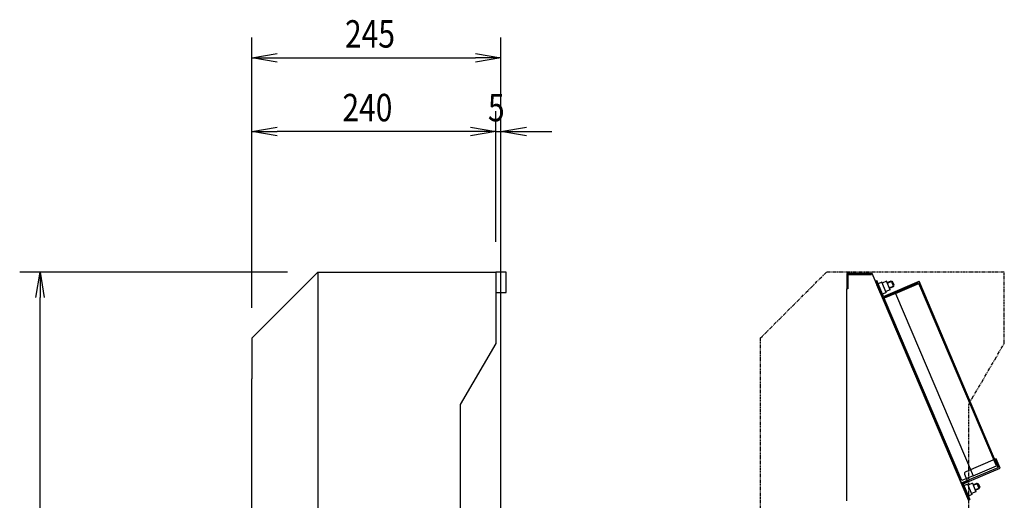
# Model space of a CAD drawing. Extents: x -90008 to 99819, y -125767 to 102075.
# Drawn here: x -85817 to -84849, y -80797 to -80324 of the extents above; entities that cross this region are included whole.
import ezdxf

# ---------------------------------------------------------------- set-up
doc = ezdxf.new("R2010")
doc.units = 0
doc.header["$LTSCALE"] = 0.1
doc.linetypes.add('PHANTOM', pattern=[63.5, 31.75, -6.35, 6.35, -6.35, 6.35, -6.35])
doc.layers.get('0').update_dxf_attribs({"linetype": 'CONTINUOUS'})
doc.styles.add('y-10', font='romans.shx', dxfattribs={"width": 0.8, "height": 27, "bigfont": 'BIGFONT.shx'})

msp = doc.modelspace()

# ---------------------------------------------------------------- linework, layer by layer
at = {"color": 7}
for p, q in [((-85588.97, -80607.33), (-85588.97, -80341.3)), ((-85343.97, -80835.03), (-85343.97, -80341.3)), ((-85563.97, -80361.3), (-85368.97, -80361.3)), ((-85588.97, -80607.33), (-85588.97, -80413.81)), ((-85348.97, -80542.33), (-85348.97, -80413.81)), ((-85348.97, -80542.33), (-85348.97, -80413.81)), ((-85343.97, -80835.03), (-85343.97, -80413.81)), ((-85373.97, -80433.81), (-85563.97, -80433.81)), ((-85373.97, -80433.81), (-85398.97, -80433.81)), ((-85348.97, -80433.81), (-85343.97, -80433.81)), ((-85318.97, -80433.81), (-85293.97, -80433.81)), ((-85553.97, -80572.33), (-85817.26, -80572.33)), ((-85523.97, -80572.33), (-85588.84, -80637.33)), ((-85523.97, -80572.33), (-85348.97, -80572.33)), ((-85523.97, -80572.33), (-85523.97, -81522.33)), ((-85348.97, -80572.33), (-85348.97, -80642.33)), ((-85338.97, -80572.33), (-85348.97, -80572.33)), ((-85348.97, -80572.33), (-85348.97, -80592.33)), ((-85338.97, -80592.33), (-85338.97, -80572.33)), ((-84978.88, -80573.73), (-85003.97, -80573.73)), ((-85003.97, -80573.73), (-85003.97, -80588.73)), ((-84979.67, -80574.93), (-85002.77, -80574.93)), ((-85002.77, -80574.93), (-85002.77, -80588.73)), ((-84883.97, -80797.33), (-84978.88, -80573.73)), ((-84975.33, -80580.81), (-84974.41, -80580.42)), ((-84968.3, -80597.38), (-84975.33, -80580.81)), ((-84967.77, -80596.07), (-84974.41, -80580.42)), ((-84964.73, -80581.21), (-84969.06, -80583.04)), ((-84967.77, -80596.07), (-84932.79, -80581.22)), ((-84961.22, -80589.49), (-84964.73, -80581.21)), ((-84964.15, -80582.59), (-84960.28, -80580.95)), ((-84963.94, -80583.08), (-84959.57, -80581.23)), ((-84960.28, -80580.95), (-84957.94, -80586.47)), ((-84960.28, -80580.95), (-84958.97, -80581.48)), ((-84957.41, -80585.16), (-84958.97, -80581.48)), ((-84855.03, -80764.41), (-84932.79, -80581.22)), ((-85002.77, -80588.73), (-85003.97, -80588.73)), ((-85003.97, -80797.33), (-85003.97, -80588.73)), ((-84970.32, -80593.9), (-84974.23, -80584.69)), ((-84974.23, -80584.69), (-84973.57, -80584.96)), ((-84972.65, -80584.57), (-84973.57, -80584.96)), ((-84970.05, -80593.24), (-84973.57, -80584.96)), ((-84969.45, -80582.12), (-84973.04, -80583.65)), ((-84968.74, -80593.77), (-84973.04, -80583.65)), ((-84971.81, -80589.1), (-84970.89, -80588.71)), ((-84965.15, -80592.25), (-84969.45, -80582.12)), ((-84968.3, -80597.38), (-84933.32, -80582.54)), ((-84961.22, -80589.49), (-84965.54, -80591.33)), ((-84962.01, -80587.61), (-84957.65, -80585.76)), ((-84961.8, -80588.11), (-84957.94, -80586.47)), ((-84957.94, -80586.47), (-84957.41, -80585.16)), ((-84955.94, -80593.22), (-84932.93, -80583.46)), ((-84856.73, -80762.95), (-84932.93, -80583.46)), ((-85797.26, -81497.33), (-85797.26, -80597.33)), ((-85348.97, -80592.33), (-85338.97, -80592.33)), ((-84970.32, -80593.9), (-84970.05, -80593.24)), ((-84969.13, -80592.85), (-84970.05, -80593.24)), ((-84965.15, -80592.25), (-84968.74, -80593.77)), ((-84890.93, -80779.64), (-84968.3, -80597.38)), ((-84955.94, -80593.22), (-84966.98, -80597.91)), ((-84890.79, -80777.41), (-84966.98, -80597.91)), ((-84955.94, -80593.22), (-84879.75, -80772.72)), ((-84955.94, -80593.22), (-84879.75, -80772.72)), ((-85588.84, -80637.33), (-85588.84, -80677.33)), ((-85348.97, -80642.33), (-85383.97, -80702.33)), ((-85588.97, -81417.33), (-85588.97, -80677.33)), ((-85588.97, -80677.33), (-85588.84, -80677.33)), ((-85383.97, -80702.33), (-85383.97, -81522.33)), ((-84890.93, -80779.64), (-84855.03, -80764.41)), ((-84889.42, -80780.63), (-84853.06, -80765.2)), ((-84857.89, -80756.39), (-84886.89, -80768.69)), ((-84879.75, -80772.72), (-84856.73, -80762.95)), ((-84856.97, -80755.99), (-84857.89, -80756.39)), ((-84854.38, -80764.67), (-84857.89, -80756.39)), ((-84853.06, -80765.2), (-84856.97, -80755.99)), ((-84879.75, -80772.72), (-84890.79, -80777.41)), ((-84884.82, -80778.68), (-84887.95, -80771.32)), ((-84890.74, -80780.1), (-84885.21, -80777.76)), ((-84890.74, -80780.1), (-84883.9, -80796.21)), ((-84889.83, -80783.52), (-84885.92, -80792.73)), ((-84889.83, -80783.52), (-84889.17, -80783.79)), ((-84889.42, -80780.63), (-84882.98, -80795.82)), ((-84888.25, -80783.4), (-84889.17, -80783.79)), ((-84889.17, -80783.79), (-84885.66, -80792.07)), ((-84885.05, -80780.95), (-84888.64, -80782.47)), ((-84888.64, -80782.47), (-84884.34, -80792.6)), ((-84885.05, -80780.95), (-84880.75, -80791.08)), ((-84880.34, -80780.03), (-84884.66, -80781.87)), ((-84880.34, -80780.03), (-84876.82, -80788.32)), ((-84879.75, -80781.42), (-84875.88, -80779.77)), ((-84879.54, -80781.91), (-84875.17, -80780.06)), ((-84877.62, -80786.44), (-84873.25, -80784.59)), ((-84873.54, -80785.3), (-84875.88, -80779.77)), ((-84875.88, -80779.77), (-84874.57, -80780.3)), ((-84874.57, -80780.3), (-84873.01, -80783.99)), ((-84873.54, -80785.3), (-84873.01, -80783.99)), ((-84887.41, -80787.93), (-84886.49, -80787.54)), ((-84885.92, -80792.73), (-84885.66, -80792.07)), ((-84884.74, -80791.68), (-84885.66, -80792.07)), ((-84880.75, -80791.08), (-84884.34, -80792.6)), ((-84876.82, -80788.32), (-84881.15, -80790.16)), ((-84877.4, -80786.94), (-84873.54, -80785.3)), ((-84883.9, -80796.21), (-84882.98, -80795.82))]:
    msp.add_line(p, q, dxfattribs=at)
at = {"color": 0, "linetype": 'ByBlock'}
for p, q in [((-85588.97, -80361.3), (-85563.97, -80357.13)), ((-85368.97, -80357.13), (-85343.97, -80361.3)), ((-85563.97, -80365.47), (-85588.97, -80361.3)), ((-85588.97, -80361.3), (-85563.97, -80361.3)), ((-85343.97, -80361.3), (-85368.97, -80365.47)), ((-85343.97, -80361.3), (-85368.97, -80361.3)), ((-85588.97, -80433.81), (-85563.97, -80429.64)), ((-85563.97, -80437.98), (-85588.97, -80433.81)), ((-85588.97, -80433.81), (-85563.97, -80433.81)), ((-85373.97, -80429.64), (-85348.97, -80433.81)), ((-85373.97, -80429.64), (-85348.97, -80433.81)), ((-85348.97, -80433.81), (-85373.97, -80437.98)), ((-85348.97, -80433.81), (-85373.97, -80433.81)), ((-85348.97, -80433.81), (-85373.97, -80437.98)), ((-85348.97, -80433.81), (-85373.97, -80433.81)), ((-85343.97, -80433.81), (-85318.97, -80429.64)), ((-85318.97, -80437.98), (-85343.97, -80433.81)), ((-85343.97, -80433.81), (-85318.97, -80433.81)), ((-85801.43, -80597.33), (-85797.26, -80572.33)), ((-85797.26, -80572.33), (-85793.1, -80597.33)), ((-85797.26, -80572.33), (-85797.26, -80597.33))]:
    msp.add_line(p, q, dxfattribs=at)
at = {"color": 1, "linetype": 'PHANTOM'}
for p, q in [((-85088.97, -80637.33), (-85023.97, -80572.33)), ((-84848.97, -80572.33), (-85023.97, -80572.33)), ((-84848.97, -80642.33), (-84848.97, -80572.33)), ((-85088.97, -80637.33), (-85088.97, -81457.33)), ((-84883.97, -80702.33), (-84848.97, -80642.33)), ((-84883.97, -81522.33), (-84883.97, -80702.33))]:
    msp.add_line(p, q, dxfattribs=at)
at = {"color": 7}
msp.add_arc((-84886.11, -80770.53), 2, 113, 203, dxfattribs=at)

# ---------------------------------------------------------------- texts
at = {"color": 7, "style": 'y-10', "width": 0.8}
for s, p in [('245', (-85497.32, -80351.3)), ('240', (-85499.82, -80423.81)), ('5', (-85356.75, -80423.81))]:
    msp.add_text(s, height=27, dxfattribs=at).set_placement(p)

doc.saveas('drawing.dxf')
